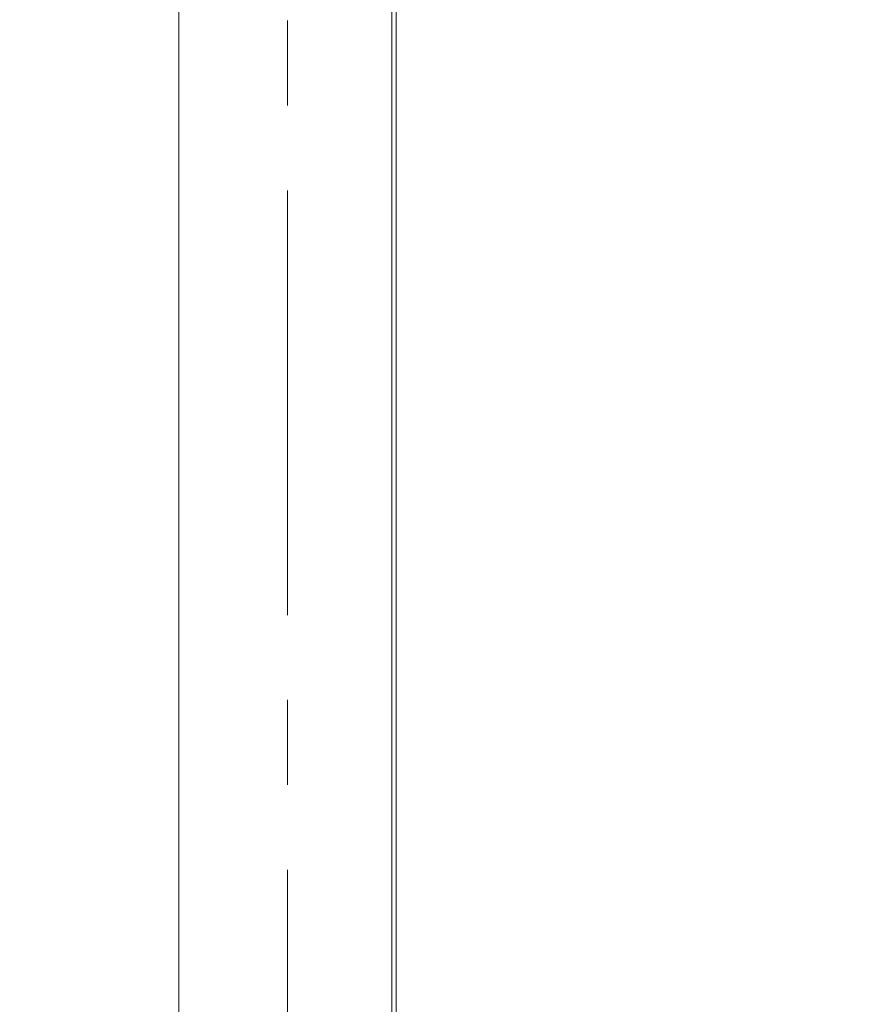
# Model space of a CAD drawing. Units: millimetres. Extents: x 26176 to 53410, y 4772 to 5960.
# Drawn here: x 26611 to 26733, y 5366 to 5511 of the extents above; entities that cross this region are included whole.
import ezdxf

# ---------------------------------------------------------------- set-up
doc = ezdxf.new("R2010")
doc.units = ezdxf.units.MM
doc.header["$LTSCALE"] = 10
doc.linetypes.add('CENTER1', pattern=[10, 6.25, -1.25, 1.25, -1.25])
for name, color, linetype, lineweight in [('中心線', 1, 'Continuous', 0), ('寸法', 3, 'Continuous', 20), ('細線', 7, 'Continuous', 9)]:
    doc.layers.add(name, color=color, linetype=linetype, lineweight=lineweight)
doc.styles.add('japanese', font='romans.shx', dxfattribs={"bigfont": 'bigfont.shx'})
doc.dimstyles.new('KIHON', dxfattribs={"dimscale": 10, "dimtxt": 2.5, "dimasz": 2.5, "dimexe": 0, "dimexo": 2, "dimgap": 1, "dimtad": 1, "dimdec": 0, "dimdsep": 46, "dimtxsty": 'japanese', "dimblk": 'OPEN30', "dimcen": 2.5, "dimadec": 0, "dimazin": 0, "dimtfac": 1, "dimtdec": 0, "dimtmove": 0, "dimatfit": 0, "dimfxl": 1, "dimarcsym": 0})

# ---------------------------------------------------------------- blocks, each defined once
blk = doc.blocks.new('_Open30')
at = {"color": 0, "linetype": 'ByBlock', "lineweight": -2}
for p, q in [((-1, 0.268), (0, 0)), ((0, 0), (-1, -0.268)), ((0, 0), (-1, 0))]:
    blk.add_line(p, q, dxfattribs=at)
blk = doc.blocks.new('*D59')
at = {"layer": 'Defpoints', "color": 0, "transparency": 16777216}
for p in [(26610.95, 5742.27), (26666.36, 5042.32), (26766.39, 5042.32)]:
    blk.add_point(p, dxfattribs=at)
at = {"layer": '寸法', "color": 0, "lineweight": -2, "transparency": 16777216}
for p, q in [((26620.95, 5742.27), (26766.39, 5742.27)), ((26766.39, 5734.27), (26766.39, 5050.32)), ((26676.36, 5042.32), (26766.39, 5042.32))]:
    blk.add_line(p, q, dxfattribs=at)
at = {"layer": '寸法', "color": 0, "lineweight": -2, "transparency": 16777216, "xscale": 8, "yscale": 8, "zscale": 8}
for p, rotation in [((26766.39, 5742.27), 90), ((26766.39, 5042.32), 270)]:
    blk.add_blockref('_Open30', p, dxfattribs=dict(at, rotation=rotation))
at = {"layer": '寸法', "color": 0, "transparency": 16777216, "insert": (26755.39, 5392.29), "char_height": 12, "attachment_point": 5, "rotation": 90, "style": 'japanese'}
blk.add_mtext('700', dxfattribs=at)

msp = doc.modelspace()

# ---------------------------------------------------------------- linework, layer by layer
at = {"layer": '中心線', "color": 1, "linetype": 'CENTER1', "lineweight": 0}
msp.add_lwpolyline([(26650.37, 5685.67), (26650.37, 5024.32)], dxfattribs=at)
at = {"layer": '細線', "color": 7, "linetype": 'Continuous'}
for p, q in [((26665.76, 5042.32), (26665.76, 5685.3)), ((26666.36, 5042.32), (26666.36, 5685.3))]:
    msp.add_line(p, q, dxfattribs=at)
msp.add_lwpolyline([(26634.37, 5163.46), (26634.37, 5685.3)], dxfattribs=at)

# ---------------------------------------------------------------- dimensions: what is measured, and where the dimension line sits
at = {"layer": '寸法'}
dim = msp.add_linear_dim(base=(26766.39, 5042.32), p1=(26610.95, 5742.27), p2=(26666.36, 5042.32), angle=90, dimstyle='KIHON', override={"dimtxt": 1.2, "dimasz": 0.8, "dimexo": 1, "dimgap": 0.5}, dxfattribs=at)
dim.commit()
dim.dimension.update_dxf_attribs({"geometry": '*D59', "text_midpoint": (26755.39, 5392.29)})

doc.saveas('drawing.dxf')
